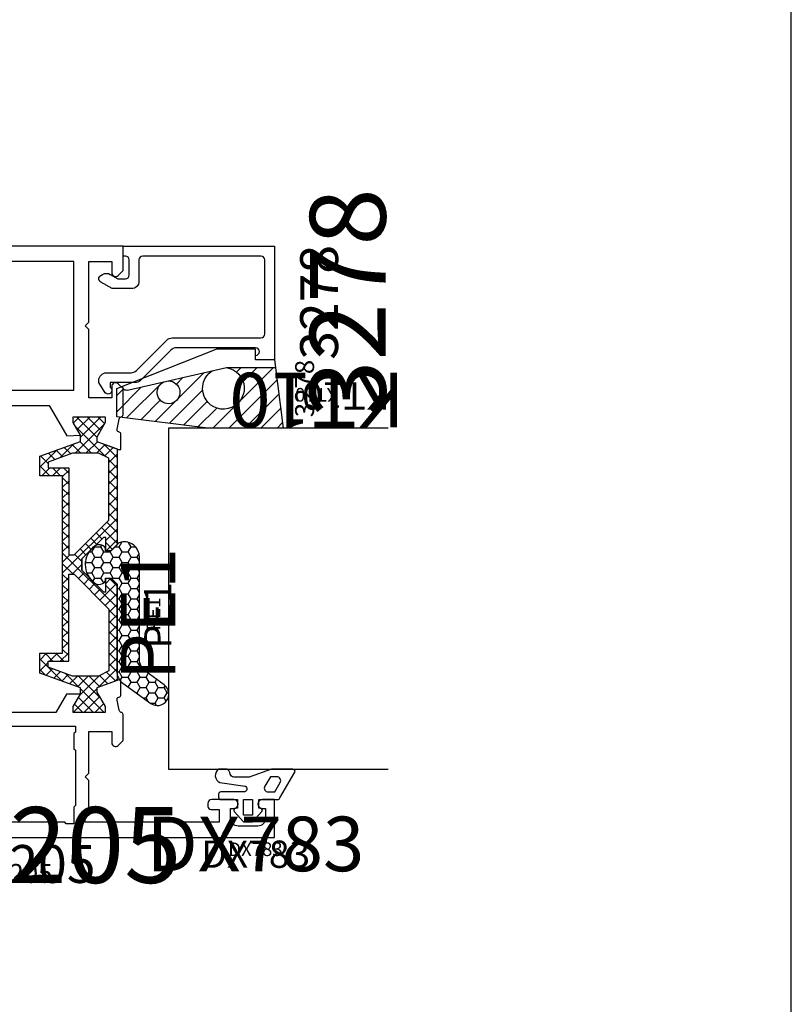
# Model space of a CAD drawing. Units: millimetres. Extents: x -920 to 6128, y -10660 to 477.
# Drawn here: x 405 to 506, y -4871 to -4741 of the extents above; entities that cross this region are included whole.
import ezdxf
from ezdxf.enums import TextEntityAlignment as Align

# ---------------------------------------------------------------- set-up
doc = ezdxf.new("R2010")
doc.units = ezdxf.units.MM
for name, color, linetype in [('a4pursom1', 7, 'Continuous'), ('A4PURSOM2', 3, 'Continuous'), ('A4PURSOM3', 4, 'Continuous'), ('KON', 7, 'Continuous'), ('MUOTOVIIVAT', 1, 'Continuous'), ('Profiilinumerot', 7, 'Continuous'), ('Profiilinumerot @ 1', 7, 'Continuous'), ('Profiilinumerot @ 2', 7, 'Continuous'), ('Profiilinumerot @ 4', 7, 'Continuous'), ('Tiivistekoodit', 7, 'Continuous'), ('Tiivistekoodit @ 1', 7, 'Continuous'), ('Tiivistekoodit @ 2', 7, 'Continuous'), ('Tiivistekoodit @ 4', 7, 'Continuous')]:
    doc.layers.add(name, color=color, linetype=linetype)
doc.styles.add('5', font='arial.ttf', dxfattribs={"height": 5})
doc.styles.add('Arial', font='arial.ttf')
doc.styles.add('Profiilinumerot', font='arial.ttf', dxfattribs={"height": 2.5})
doc.styles.add('Tiivistekoodi', font='arial.ttf', dxfattribs={"height": 1.8})

# ---------------------------------------------------------------- blocks, each defined once
blk = doc.blocks.new('pohja')
at = {"layer": 'MUOTOVIIVAT', "linetype": 'Continuous'}
blk.add_lwpolyline([(0, 569.9999999999999), (0, -24), (420, -24), (420, 569.9999999999999)], close=True, dxfattribs=at)
at = {"color": 1, "style": 'Arial'}
blk.add_attdef('PVM', (172.1728984206538, 536.5528658954929), '', height=4, dxfattribs=at)
at = {"layer": 'MUOTOVIIVAT', "style": '5'}
blk.add_attdef('SIVU', (363.9202441050893, 543.7227993685015), '', height=10, dxfattribs=at)
blk = doc.blocks.new('katko 39b')
at = {"layer": 'a4pursom1'}
h = blk.add_hatch(dxfattribs=at)
h.set_pattern_fill('_USER', color=2, angle=45, style=0, double=1, pattern_type=0)
h.set_pattern_definition([(45, (0, 0), (-0.7071067811865475, 0.7071067811865476), []), (135, (0, 0), (-0.7071067811865476, -0.7071067811865475), [])])
h.paths.add_polyline_path([(33.80275926779549, 9.195000000000686), (31.20000002112105, 9.194999999999336), (31.20000002112074, 6.194999999999595), (19.50000001056013, 6.194999999999595), (7.799999999999532, 6.194999999999595), (7.799999999999221, 9.194999999999336), (5.197240753324779, 9.195000000000686), (3.250000000000121, 3.845000000002206), (2.413397459620978, 3.844999999999546), (0.7679491924304784, 4.794999999999504), (-6.856737400084967e-13, 4.794999999999504), (-5.684341886080801e-13, 0.5949999999994589), (0.7679426695133351, 0.5949999999994589), (2.671561712179827, 1.693907870747921), (3.246798408875462, 1.693907870748034), (4.229120538854303, -1.004999999999523), (16.90710678119012, -1.005000000000224), (17.70000000000255, -0.212106781186403), (17.70000000000255, 0.4950000000004593), (15.90825451940964, 0.4950000000004593), (15.90825451940964, 0.8192640687360777), (18.75441559641753, 3.665425144948051), (19.50000001056014, 3.665425144948051), (20.24558442470274, 3.665425144948051), (23.09174550171063, 0.8192640687360759), (23.09174550171063, 0.4950000000004593), (21.30000002111773, 0.4950000000004593), (21.30000002111773, -0.2121067811864057), (22.09289323993015, -1.005000000000224), (34.77087948226597, -1.004999999999523), (35.75320161224481, 1.693907870748034), (36.32843830894045, 1.69390787074792), (38.23205735160694, 0.5949999999994589), (39.00000002112084, 0.5949999999994589), (39.00000002112095, 4.794999999999504), (38.23205082868979, 4.794999999999504), (36.58660256149929, 3.844999999999546), (35.75000002112016, 3.845000000002206)])
h.paths.add_polyline_path([(18.22124874076189, 5.394999999999641), (18.22124874076189, 4.687893219332864), (13.62835553773018, 0.09499999999979725), (5.477721625245643, 0.09500000000045983), (4.799999999999207, 1.477552115506167), (4.799999999999274, 4.887405159973582), (5.967469045354136, 8.094999999999459), (6.749999999999318, 8.094999999999459), (6.74999999999932, 5.394999999999641)], flags=16)
h.paths.add_polyline_path([(20.77875128035838, 5.394999999999641), (32.25000002112095, 5.394999999999641), (32.25000002112095, 8.094999999999459), (33.03253097576614, 8.094999999999459), (34.200000021121, 4.887405159973577), (34.20000002112106, 1.477552115506166), (33.52227839587463, 0.09500000000045983), (25.37164448339009, 0.09499999999979636), (20.77875128035838, 4.687893219332864)], flags=16)
at = {"layer": 'a4pursom1', "linetype": 'Continuous'}
blk.add_line((20.24558442470274, 3.665425144948051), (18.75441559641753, 3.665425144948051), dxfattribs=at)
for points in [[(19.50000001056013, 6.194999999999595), (7.799999999999531, 6.194999999999595), (7.799999999999221, 9.194999999999336), (5.197240753324777, 9.195000000000686), (3.250000000000117, 3.845000000002206), (2.413397459620978, 3.844999999999546), (0.7679491924304784, 4.794999999999504), (-6.821210263296962e-13, 4.794999999999504), (-5.684341886080801e-13, 0.5949999999994589), (0.7679426695133316, 0.5949999999994589), (2.671561712179823, 1.693907870747921), (3.246798408875463, 1.693907870748035), (4.229120538854303, -1.004999999999523), (16.90710678119012, -1.005000000000223), (17.70000000000255, -0.2121067811864048), (17.70000000000255, 0.4950000000004593), (15.90825451940964, 0.4950000000004593), (15.90825451940964, 0.8192640687360764), (18.75441559641753, 3.665425144948051), (19.50000001056014, 3.665425144948051), (20.24558442470274, 3.665425144948051), (23.09174550171063, 0.8192640687360764), (23.09174550171063, 0.4950000000004593), (21.30000002111773, 0.4950000000004593), (21.30000002111773, -0.2121067811864048), (22.09289323993015, -1.005000000000223), (34.77087948226597, -1.004999999999523), (35.75320161224481, 1.693907870748035), (36.32843830894045, 1.693907870747921), (38.23205735160694, 0.5949999999994589), (39.00000002112084, 0.5949999999994589), (39.00000002112095, 4.794999999999504), (38.23205082868979, 4.794999999999504), (36.58660256149929, 3.844999999999546), (35.75000002112016, 3.845000000002206), (33.80275926779549, 9.195000000000686), (31.20000002112105, 9.194999999999336), (31.20000002112074, 6.194999999999595)], [(4.799999999999208, 1.477552115506169), (4.799999999999272, 4.887405159973582), (5.967469045354137, 8.094999999999459), (6.749999999999318, 8.094999999999459), (6.749999999999318, 5.394999999999641), (18.22124874076189, 5.394999999999641), (18.22124874076189, 4.687893219332864), (13.62835553773018, 0.09499999999979725), (5.477721625245643, 0.09500000000045954)], [(34.20000002112106, 1.477552115506169), (34.200000021121, 4.887405159973582), (33.03253097576614, 8.094999999999459), (32.25000002112095, 8.094999999999459), (32.25000002112095, 5.394999999999641), (20.77875128035838, 5.394999999999641), (20.77875128035838, 4.687893219332864), (25.37164448339009, 0.09499999999979725), (33.52227839587463, 0.09500000000045954)]]:
    blk.add_lwpolyline(points, close=True, dxfattribs=at)
blk = doc.blocks.new('*U435')
at = {"layer": 'a4pursom1'}
for points in [[(45.49999999999886, 66.99999999999913), (44.99999999999886, 67.49999999999913), (45.49999999999908, 67.99999999999942), (45.49999999999931, 75.99999999999994), (48.49999999999886, 76.00000000000004), (48.49999999999886, 74.50000046314925, 0.6681790000004171), (49.35355299999878, 74.14644646314899), (49.99999999999886, 74.79289346314907), (49.99999999999886, 78.00000000000004), (19.99999999999886, 78), (19.99999999999886, 74.79289346314908), (20.64644699999894, 74.146446463149, 0.6681790000003678), (21.49999999999886, 74.50000046314926), (21.49999999999886, 76.00000000000006), (24.49999999999874, 75.99999999999994), (24.49999999999886, 67.99999999999915), (24.99999999999886, 67.49999999999915), (24.49999999999886, 66.99999999999915), (24.49999999999897, 58), (21.49999999999886, 58), (21.49999999999886, 59.49999953685256, 0.6681789999998555), (20.64644699999894, 59.8535535368519), (19.99999999999886, 59.20710653685273), (19.99999999999886, 55.7914011851899, 0.3659773818618221), (20.24999999999795, 55.49559719603531, -0.3659773818618633), (20.49999999999886, 55.19979320689163), (20.79427065327069, 53.86458590616962, -0.414213562373095), (20.58213861891453, 53.49716244475195), (20.49953630777951, 53.47502922219041, 0.3394542588633591), (20.27718202131052, 53.18525147430353), (20.27718202131052, 51.19452373050717), (20.58297227353352, 51.19452373050717), (23.47661986328, 52.24772532163098), (23.47661986327989, 52.82296201832662), (22.37771199253142, 54.72658106099311), (22.37771199253142, 55.49452373050707), (26.57771199253147, 55.49452373050713), (26.57771199253147, 54.72657453807597), (25.62771199253151, 53.08112627088546), (27.42790562064442, 52.99979343101404), (29.73742594798909, 57), (40.26257405200771, 57.00000000000181), (42.57209437935443, 52.99979343101409), (44.36949597961019, 53.08112627088557), (43.41949597961047, 54.72657453807602), (43.41949597961024, 55.49452373050718), (47.61949597961029, 55.49452373050712), (47.61949597961029, 54.72658106099316), (46.52058810886182, 52.82296201832667), (46.52058810886182, 52.24772532163103), (49.4142356986083, 51.19452373050722), (49.72281797868731, 51.19452373050722), (49.72281797868731, 53.18525147430369, 0.3394542588633591), (49.50046369221831, 53.47502922219052), (49.41786138108341, 53.49716244475211, -0.414213562373095), (49.20572934672713, 53.86458590616973), (49.49999999999886, 55.19979320689162, -0.3659773818618784), (49.74999999999977, 55.4955971960353, 0.3659773818618223), (49.99999999999886, 55.79140118518989), (49.99999999999886, 59.20710653685273), (49.35355299999878, 59.8535535368519, 0.6681789999998555), (48.49999999999886, 59.49999953685255), (48.49999999999886, 58.00000000000005), (45.49999999999886, 57.99999999999999)], [(8.799999930244397, 4.500644859077972, 0.414213562373095), (8.299999930244397, 5.000644859077972), (5.399999930243666, 5.000644859077972, 0.9999999999999999), (5.399999930243666, 3.800644859079063), (5.799999930244212, 3.800644859079061), (5.799999930244212, 2.500644859078881, -0.414213562373095), (4.799999930244212, 1.500644859078881), (2.199999930243848, 1.500644859078881, -0.414213562373095), (1.199999930243848, 2.500644859078881), (1.199999930243848, 3.800644859079073), (1.599999930244394, 3.800644859079063, 0.9999999999999999), (1.599999930244394, 5.000644859077972), (0, 5.000644859077972), (0, -8.881784197001252e-16), (70.00000006976916, 2.007385171516986e-14), (70.00000006976916, 5.000644859077972), (68.4000000697688, 5.000644859077972, 0.9999999999999999), (68.4000000697688, 3.800644859079063), (68.80000006976934, 3.800644859079073), (68.80000006976934, 2.500644859078881, -0.414213562373095), (67.80000006976934, 1.500644859078881), (65.20000006976898, 1.500644859078881, -0.414213562373095), (64.20000006976898, 2.500644859078881), (64.20000006976898, 3.800644859079061), (64.60000006976952, 3.800644859079063, 0.9999999999999999), (64.60000006976952, 5.000644859077972), (61.70000006976879, 5.000644859077972, 0.414213562373095), (61.20000006976879, 4.500644859077972), (61.20000006976877, 4.100644859076289, 0.4142135623730943), (61.60000006976877, 3.700644859076198), (62.70000006976902, 3.700644859076198), (62.70000006976902, 1.999999999999884), (45.00000000001282, 2.000000000000031), (45.00000000001282, 3.700644859076198), (45.50000000001319, 3.700644859076198), (45.50000000001319, 7.500000000000014), (45, 8.000000000000014), (45.49999999999996, 8.500000000000028), (45.49999999999989, 13.99473029949353), (48.50000000000001, 13.99473029949353), (48.50000000000001, 12.49473076264097, 0.6681789999998544), (49.35355299999993, 12.14117676264162), (50.00000000000001, 12.78762376264079), (50.00000000000001, 16.20332911430363, 0.3659773818618237), (49.75000000000092, 16.49913310345822, -0.365977381861862), (49.50000000000001, 16.7949370926019), (49.20572934672816, 18.13014439332391, -0.414213562373095), (49.41786138108432, 18.49756785474158), (49.50046369221934, 18.51970107730311, 0.3394542588633603), (49.72281797868834, 18.80947882519), (49.72281797868834, 20.80020656898636), (49.41702772646534, 20.80020656898636), (46.52338013671886, 19.74700497786255), (46.52338013671897, 19.17176828116691), (47.62228800746744, 17.26814923850041), (47.62228800746744, 16.50020656898646), (43.42228800746739, 16.5002065689864), (43.42228800746739, 17.26815576141756), (44.37228800746735, 18.91360402860806), (42.52209437961675, 18.91360402860806), (41.12859945126795, 16.50000000000029), (28.87140054873297, 16.49999999999927), (27.47790562038329, 18.91360402860806), (25.63050402038861, 18.91360402860806), (26.5805040203884, 17.26815576141751), (26.58050402038862, 16.50020656898635), (22.38050402038858, 16.5002065689864), (22.38050402038858, 17.26814923850036), (23.47941189113703, 19.17176828116685), (23.47941189113703, 19.74700497786249), (20.58576430139055, 20.8002065689863), (20.27718202131155, 20.8002065689863), (20.27718202131155, 18.80947882518983, 0.3394542588633588), (20.49953630778055, 18.519701077303), (20.58213861891545, 18.49756785474141, -0.414213562373095), (20.79427065327172, 18.13014439332379), (20.50000000000001, 16.7949370926019, -0.3659773818618775), (20.2499999999991, 16.49913310345822, 0.3659773818618308), (20, 16.20332911430363), (20.00000000000001, 12.78762376264079), (20.64644700000009, 12.14117676264162, 0.6681789999998544), (21.50000000000001, 12.49473076264097), (21.50000000000001, 13.99473029949347), (24.50000000000001, 13.99473029949353), (24.5, 8.500000000000014), (25, 8.000000000000014), (24.5, 7.500000000000014), (24.5, 3.700644859076198), (25.00000000000037, 3.700644859076198), (25.00000000000037, 2.000000000000033), (7.299999930244169, 1.999999999999884), (7.299999930244169, 3.700644859076198), (8.39999993024442, 3.700644859076198, 0.4142135623730976), (8.799999930244425, 4.100644859076289)]]:
    blk.add_lwpolyline(points, format="xyb", close=True, dxfattribs=at)
for points in [[(26.49999999999749, 59.00000000000006), (43.49999999999999, 58.99999999999903), (43.49999999999863, 75.99999999999994), (26.49999999999908, 76.00000000000006)], [(26.30000000001291, 11.50000000000615), (26.50000000000637, 11.6999999999996), (26.50000000000659, 13.69999999999938), (26.30000000001291, 13.89999999999306), (26.30000000001291, 14.69999999999965), (43.70000000000027, 14.69999999999966), (43.70000000000027, 13.89999999999306), (43.50000000000659, 13.69999999999938), (43.50000000000682, 11.6999999999996), (43.70000000000027, 11.50000000000615), (43.70000000000027, 4.199999999991874), (43.50000000000682, 3.999999999998423), (43.50000000000644, 1.799999999998643), (42.50000000000652, 1.799999999998704), (42.30000000000572, 1.999999999999503), (27.70000000000668, 1.999999999998707), (27.50000000000666, 1.799999999998704), (26.50000000000674, 1.799999999998643), (26.50000000000637, 3.999999999998423), (26.30000000001291, 4.199999999991874)]]:
    blk.add_lwpolyline(points, close=True, dxfattribs=at)
at = {"layer": 'a4pursom1', "rotation": 270}
blk.add_blockref('katko 39b', (21.78271199253196, 55.49452373050644), dxfattribs=at)
at = {"layer": 'a4pursom1', "xscale": -1, "rotation": 90}
blk.add_blockref('katko 39b', (48.21449597960974, 55.49452373050655), dxfattribs=at)
at = {"layer": 'Profiilinumerot', "style": 'Profiilinumerot', "flags": 8}
blk.add_attdef('PROFIILINUMERO', text='', height=10, dxfattribs=at).set_placement((35.00000003488458, -5.999999999999989), align=Align.CENTER)
blk = doc.blocks.new('*U1371')
ref = blk.add_blockref('*U435', (42.00000006975785, -3.268496584496461e-13))
ref.add_attrib('PROFIILINUMERO', '780205', dxfattribs={"layer": 'Profiilinumerot @ 2', "height": 5, "style": 'Profiilinumerot'}).set_placement((77.00000010464242, -6.000000000000316), align=Align.CENTER)
ref = blk.add_blockref('*U435', (42.00000006975785, -3.268496584496461e-13))
ref.add_attrib('PROFIILINUMERO', '780205', dxfattribs={"layer": 'Profiilinumerot @ 1', "height": 2.5, "style": 'Profiilinumerot'}).set_placement((77.00000010464242, -6.000000000000316), align=Align.CENTER)
ref = blk.add_blockref('*U435', (42.00000006975785, -3.268496584496461e-13))
ref.add_attrib('PROFIILINUMERO', '780205', dxfattribs={"layer": 'Profiilinumerot @ 4', "height": 10, "style": 'Profiilinumerot'}).set_placement((77.00000010464242, -6.000000000000316), align=Align.CENTER)
blk = doc.blocks.new('PE1')
at = {"layer": 'A4PURSOM2'}
h = blk.add_hatch(dxfattribs=at)
h.set_pattern_fill('HONEY', color=2, scale=0.25, style=0)
h.set_pattern_definition([(0, (476.3989431886107, 859.3090542654274), (1.190625, 0.68740766125), [0.79375, -1.5875]), (120, (476.3989431886107, 859.3090542654274), (-1.190624997398548, 0.6874076657558477), [0.7937499999999997, -1.587499999999999]), (59.99999999999999, (476.3989431886107, 859.3090542654274), (2.601452275818872e-09, 1.374815327005847), [-1.5875, 0.79375])])
h.paths.add_polyline_path([(3, -1.592893227352079, 0.4740599836719505), (0.6028024188626091, 0.3672685214683042, 0.1474218025695577), (0.09429442824517764, 0.0942944282451208), (0, 0), (-0.7928932188138447, -0.7928932147760861), (-1.500000000000682, -0.7928932147760861), (-1.500000000000682, -0.4265707441184077, 0.4281474419925467), (-2.924131490732464, -0.1687146327489017, 0.5085011056988077), (-2.924131490732407, -5.017071821955255, 0.4281474419925299), (-1.500000000000625, -4.75921571058575), (-1.500000000000682, -4.392893235891279), (-0.7928932188138447, -4.392893235891279), (0, -5.185786454703702), (0, -16.62051919375017, 0.2401101456515192), (0.8246215701187793, -18.23869271552405), (4.48714232941461, -20.89900561864829, 0.5063099956006079), (6.79050402039104, -20.16329337002571), (6.79050402039104, -19.2074575846101, 0.1558261231792187), (6.250209974236498, -18.47174533598763), (3.824621570118666, -16.70989207883804, -0.2401101456515087), (3, -15.09171855706427)])
blk.add_lwpolyline([(-0.6464466094066665, -4.539339845298173), (0, -5.185786454703702), (0, -16.62051919375017, 0.2401101456515129), (0.8246215701187225, -18.23869271552405), (4.487142329414667, -20.89900561864829, 0.9999999999999848), (6.250209974236441, -18.47174533598763), (3.824621570118666, -16.70989207883804, -0.24011014565151), (3, -15.09171855706427), (3, -1.592893227352079, 0.4740599836719397), (0.602802418862666, 0.3672685214683042, 0.1474218025695973), (0.0942944282451208, 0.09429442824500711), (0, 0), (-0.7928932188138447, -0.7928932147760861), (-1.500000000000682, -0.7928932147760861), (-1.500000000000682, -0.4265707441184077, 0.4281474419926093), (-2.924131490732634, -0.1687146327490154, 0.5085011056987659), (-2.924131490732577, -5.017071821955142, 0.4281474419925853), (-1.500000000000625, -4.75921571058575), (-1.500000000000682, -4.392893235891279), (-0.7928932188138447, -4.392893235891279), (0, -5.185786454703702)], format="xyb", dxfattribs=at)
at = {"layer": 'Tiivistekoodit', "style": 'Tiivistekoodi', "flags": 8}
blk.add_attdef('KOODI', text='', height=1.8, rotation=90, dxfattribs=at).set_placement((5.886742562142217, -9.292548932362678), align=Align.MIDDLE)
blk = doc.blocks.new('*U1737')
at = {"layer": 'A4PURSOM2'}
ref = blk.add_blockref('PE1', (-39.40731337579098, 0.8429477783574839), dxfattribs=dict(at, rotation=270))
ref.add_attrib('KOODI', 'PE1', dxfattribs={"layer": 'Tiivistekoodit @ 1', "height": 1.8, "style": 'Tiivistekoodi'}).set_placement((-48.53292281765071, -4.242302197456327), align=Align.MIDDLE)
ref = blk.add_blockref('PE1', (-39.40731337579098, 0.8429477783574839), dxfattribs=dict(at, rotation=270))
ref.add_attrib('KOODI', 'PE1', dxfattribs={"layer": 'Tiivistekoodit @ 2', "height": 3.6, "style": 'Tiivistekoodi'}).set_placement((-48.69986230815366, -5.043794783784735), align=Align.MIDDLE)
ref = blk.add_blockref('PE1', (-39.40731337579098, 0.8429477783574839), dxfattribs=dict(at, rotation=270))
ref.add_attrib('KOODI', 'PE1', dxfattribs={"layer": 'Tiivistekoodit @ 4', "height": 7.2, "style": 'Tiivistekoodi'}).set_placement((-48.53292281765071, -4.242302197456327), align=Align.MIDDLE)
blk = doc.blocks.new('KT10_9')
at = {"layer": 'A4PURSOM2'}
h = blk.add_hatch(dxfattribs=at)
h.set_pattern_fill('_USER', color=2, scale=1.5, angle=45, pattern_type=0)
h.set_pattern_definition([(45, (0, 0), (-1.060660171779821, 1.060660171779821), [])])
h.paths.add_polyline_path([(-1.000000001574777, 2.626857007336952), (-8.999999998747626, 3.641713064075754), (-8.999999998747626, -6.323662950452396), (-7.490959744803106, -18.34294777835931), (-3.788147309403612, -18.34294777835931), (-3.47157922348633, -17.54054508038457), (-3.524235233038968, -17.54054508038456, -0.4775644519708479), (-4.013108679799469, -16.93565107172594), (-2.907820112288945, -12.11836027443755, -9.99818627114575), (-2.774946350979747, -11.53924314035048), (-1.44748602036714, -5.753638708714462, -5.594763236400169), (-1.022839926458264, -3.896308150090602, 0.07600088796631795), (-1.000000001574543, -3.746915169281486)])
for p, q in [((-8.999999998747626, 3.641713064075754), (-8.999999998747626, -6.323662950452405)), ((0, 2.5), (-8.999999998747626, 3.641713064075754)), ((-1.000000001574543, -3.746915169281486), (-1.000000001574777, 2.626857007336952)), ((-1.000000001575017, -3.201191151827516), (-1.000000001574804, 2.626857007336956)), ((0, 2.5), (0, 0)), ((0, 0), (1.399999998425284, 0)), ((1.399999998425283, 0), (1.399999998425587, -5.192590611969822)), ((-4.009937662114218, -16.92183050507736), (-1.014297572499261, -3.865629744588713)), ((-3.788147309403613, -18.3429477783593), (1.399999998425587, -5.192590611969822)), ((-8.999999998747626, -6.323662950452405), (-7.490959744803106, -18.34294777835931)), ((-3.524235233038935, -17.54054508038456), (-3.471579223486332, -17.54054508038457)), ((-7.490959744803106, -18.3429477783593), (-3.788147309403613, -18.3429477783593))]:
    blk.add_line(p, q, dxfattribs=at)
for centre, radius, start, end in [((-3.750000001574333, -4.249999999999914), 2.749999999999882, 7.301444093682443, 326.8537698238571), ((-1.500000001574543, -3.746915169281504), 0.5, 346.2651437289246, 2.099166089765921e-12), ((-4.274432921755833, -11.4999999999992), 1.50000000000082, 358.5008514055187, 335.6543625120209), ((-3.524235233038935, -17.04054508038456), 0.5, 166.2651437289246, 270)]:
    blk.add_arc(centre, radius, start, end, dxfattribs=at)
at = {"layer": 'Tiivistekoodit', "style": 'Tiivistekoodi', "flags": 8}
blk.add_attdef('KOODI', text='', height=1.8, rotation=90, dxfattribs=at).set_placement((-4.286993169453657, 11.91198192895826), align=Align.MIDDLE)
blk = doc.blocks.new('*U1738')
at = {"layer": 'A4PURSOM2'}
ref = blk.add_blockref('KT10_9', (-15, -17.5), dxfattribs=dict(at, xscale=-1, rotation=180))
ref.add_attrib('KOODI', 'KT10', dxfattribs={"layer": 'Tiivistekoodit @ 4', "height": 7.2, "rotation": 90, "style": 'Tiivistekoodi'}).set_placement((-19.36642794300033, -25.59443573888903), align=Align.MIDDLE)
ref = blk.add_blockref('KT10_9', (-15, -17.5), dxfattribs=dict(at, xscale=-1, rotation=180))
ref.add_attrib('KOODI', 'KT10', dxfattribs={"layer": 'Tiivistekoodit @ 1', "height": 1.8, "rotation": 90, "style": 'Tiivistekoodi'}).set_placement((-19.36642794300033, -25.59443573888903), align=Align.MIDDLE)
ref = blk.add_blockref('KT10_9', (-15, -17.5), dxfattribs=dict(at, xscale=-1, rotation=180))
ref.add_attrib('KOODI', 'KT10', dxfattribs={"layer": 'Tiivistekoodit @ 2', "height": 3.6, "rotation": 90, "style": 'Tiivistekoodi'}).set_placement((-19.28699316945366, -29.41198192895826), align=Align.MIDDLE)
blk = doc.blocks.new('DX783_4')
at = {"layer": 'KON', "color": 3}
for points in [[(-3.927152104660081, 1.779687966891288, -0.8515372581921036), (-4.052997437501517, 1), (-7.0922504669918, 1, 0.414213562373095), (-7.392250466991982, 0.6999999999998181), (-7.392250466991982, 0.3000000000001819, 0.414213562373095), (-7.0922504669918, 0), (-4.899999999999864, 0), (-4.899999999999864, -1.147311404564334), (-5.149999999999864, -1.147311404564334, 0.6480957457935494), (-5.336402722815137, -1.563906797438904), (-4.099999999999937, -2.947311404563996), (-2.900000000000587, -2.947311404564582), (-1.663597277184863, -1.563906797438904, 0.6480957457935494), (-1.850000000000136, -1.147311404564334), (-2.100000000000136, -1.147311404564334), (-2.100000000000136, 0), (0.4216451136041997, 0, 0.3221939613130344), (0.7060332166040553, 0.2044834733032985), (2.686331747510188, 3.604483473302935, 0.512637372820735), (2.401943644510332, 4), (-0.3875392346164759, 4), (-3.349551292998269, 2.937032683977352), (-5.373057385265179, 2.96906607187206, -0.3506074596035557), (-5.854560937210485, 3.366679726833963, 0.1994443564684818), (-6.287676835535422, 4), (-7.379116551622243, 4, 0.6050519309264797), (-7.211587545667086, 2.236304669117224), (-3.901721096666051, 1.770291059443025)], [(-0.8539135190457277, 1), (0.01212028167269708, 1), (0.7392115138364908, 2.248352281625669, 0.5786207818273476), (0.3071543117937594, 3), (-0.5588794889246653, 3), (-1.285970721088459, 1.751647718374331, 0.5786207818273478)]]:
    blk.add_lwpolyline(points, format="xyb", close=True, dxfattribs=at)
blk.add_lwpolyline([(-4.100000000000136, -2.047311404564425), (-4.100000000000136, 0), (-2.899999999999864, 0), (-2.899999999999864, -2.047311404564425)], close=True, dxfattribs=at)
at = {"layer": 'Tiivistekoodit', "style": 'Tiivistekoodi', "flags": 8}
blk.add_attdef('Koodi', text='', height=1.8, dxfattribs=at).set_placement((-2.497610362213109, -7.670434706078204), align=Align.MIDDLE)
blk = doc.blocks.new('*U1739')
at = {"layer": 'A4PURSOM2'}
ref = blk.add_blockref('DX783_4', (-72.99935516653659, -20.00000006975461), dxfattribs=dict(at, rotation=270))
ref.add_attrib('Koodi', 'DX783', dxfattribs={"layer": 'Tiivistekoodit @ 4', "height": 7.2, "rotation": 270, "style": 'Tiivistekoodi'}).set_placement((-79.78853855224787, -17.47700501877569), align=Align.MIDDLE)
ref = blk.add_blockref('DX783_4', (-72.99935516653659, -20.00000006975461), dxfattribs=dict(at, rotation=270))
ref.add_attrib('Koodi', 'DX783', dxfattribs={"layer": 'Tiivistekoodit @ 2', "height": 3.6, "rotation": 270, "style": 'Tiivistekoodi'}).set_placement((-80.6697898726148, -17.5023897075415), align=Align.MIDDLE)
ref = blk.add_blockref('DX783_4', (-72.99935516653659, -20.00000006975461), dxfattribs=dict(at, rotation=270))
ref.add_attrib('Koodi', 'DX783', dxfattribs={"layer": 'Tiivistekoodit @ 1', "height": 1.8, "rotation": 270, "style": 'Tiivistekoodi'}).set_placement((-79.78853855224787, -17.47700501877569), align=Align.MIDDLE)
blk = doc.blocks.new('3278')
at = {"layer": 'a4pursom1'}
blk.add_lwpolyline([(18.70000000000005, -11.60000000000002), (18.70000000000005, -1.800000000000011, 0.414213562373095), (18.20000000000005, -1.300000000000011), (2.599999999999909, -1.300000000000011, 0.414213562373095), (2.099999999999909, -1.800000000000011), (2.099999999999909, -4.600000000000023, -0.414213562373095), (1.099999999999909, -5.600000000000023), (-1.448347451714199, -5.600000000000023), (-2.950859044885874, -4.728543275960362, -0.2674173791456543), (-3.200000000000045, -4.296027681329463), (-3.200000000000045, -4.296025403784427, -0.2679491924311205), (-2.950000000000045, -3.863012701892217), (-2.70114670811904, -3.719337186836015, -0.2684811471668894), (-1.699428618347156, -3.720331401358635), (-0.7000000000000455, -4.300000000000011), (0.2999999999999545, -4.300000000000011, 0.414213562373095), (0.7999999999999545, -3.800000000000011), (0.7999999999999545, -1.800000000000011, 0.414213562373095), (0.2999999999999545, -1.300000000000011), (0, -1.300000000000011), (0, 0), (20, 0), (20, -15), (17.5, -15), (17.5, -14.39999999999998, 0.9999999999999999), (17.5, -13.39999999999998), (7.014213562373016, -13.39999999999998, 0.198912367379658), (6.307106781186576, -13.69289321881342), (2.292893218813333, -17.70710678118655, -0.1989123673796582), (1.585786437626894, -18), (-1.700000000000045, -18), (-1.700000000000045, -18.60000000000002, -1.076270252900124), (-2.355307566528154, -19.35179046770452), (-3.200000000000045, -18), (-3.200000000000045, -17.69999999999999, -0.4142135623730945), (-2.200000000000045, -16.69999999999999), (1.047308806541878, -16.69999999999999, 0.198912367379658), (1.754415587728545, -16.40710678118654), (5.76862915010156, -12.39289321881347, -0.198912367379658), (6.475735931288, -12.10000000000002), (18.20000000000005, -12.10000000000002, 0.414213562373095)], format="xyb", close=True, dxfattribs=at)
at = {"layer": 'Profiilinumerot', "style": 'Profiilinumerot', "flags": 8}
blk.add_attdef('PROFIILINUMERO', text='', height=2.5, rotation=270, dxfattribs=at).set_placement((22.04666922884775, -14.98638847374718), align=Align.BOTTOM_RIGHT)
blk = doc.blocks.new('*U1740')
ref = blk.add_blockref('3278', (2.449293598294707e-15, 0), dxfattribs=dict(rotation=270))
ref.add_attrib('PROFIILINUMERO', '3278', dxfattribs={"layer": 'Profiilinumerot @ 1', "height": 2.5, "style": 'Profiilinumerot'}).set_placement((-14.98638847374718, -25.99278109787913), align=Align.BOTTOM_RIGHT)
ref = blk.add_blockref('3278', (2.449293598294707e-15, 0), dxfattribs=dict(rotation=270))
ref.add_attrib('PROFIILINUMERO', '3278', dxfattribs={"layer": 'Profiilinumerot @ 4', "height": 10, "style": 'Profiilinumerot'}).set_placement((-7.499999999999998, -37.78444747612551), align=Align.BOTTOM_CENTER)
ref = blk.add_blockref('3278', (2.449293598294707e-15, 0), dxfattribs=dict(rotation=270))
ref.add_attrib('PROFIILINUMERO', '3278', dxfattribs={"layer": 'Profiilinumerot @ 2', "height": 5, "style": 'Profiilinumerot'}).set_placement((0.1679354722872386, -29.9388929669105), align=Align.BOTTOM_RIGHT)
blk = doc.blocks.new('*U532')
at = {"layer": 'A4PURSOM3'}
blk.add_lwpolyline([(-23.99935516653665, -35.00000006975642), (-23.99935516653659, -5.999999999998181), (-68.9993551665367, -5.999999999998181), (-68.9993551665367, -35.00000006975642)], dxfattribs=at)
for name in ['*U1737', '*U1740', '*U1738', '*U1739']:
    blk.add_blockref(name, (0, 0))
blk = doc.blocks.new('det 29')
blk.add_blockref('*U1371', (0, 0))
at = {"layer": 'a4pursom1', "rotation": 90}
blk.add_blockref('*U532', (92.00000006975671, 77.99999999999972), dxfattribs=at)

msp = doc.modelspace()

# ---------------------------------------------------------------- block references
msp.add_blockref('pohja', (86.41378512848678, -5143.789028373885))
at = {"layer": 'a4pursom1'}
msp.add_blockref('det 29', (326.1988842737283, -4848.776657199623), dxfattribs=at)

doc.saveas('drawing.dxf')
